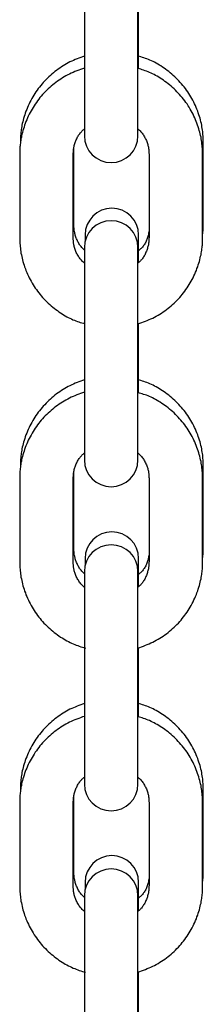
# Model space of a CAD drawing. Extents: x -7512 to 6172, y -1197 to 2325.
# Drawn here: x -3024 to -3004, y 526 to 637 of the extents above; entities that cross this region are included whole.
import ezdxf

# ---------------------------------------------------------------- set-up
doc = ezdxf.new("R2010")
doc.units = 0

msp = doc.modelspace()

# ---------------------------------------------------------------- linework, layer by layer
at = {"color": 7, "linetype": 'Continuous'}
for p, q in [((-3016.91, 641.7), (-3016.91, 632.37)), ((-3010.91, 632.37), (-3010.91, 641.7)), ((-3010.83, 631.29), (-3010.83, 639.04)), ((-3016.91, 632.37), (-3016.91, 623.76)), ((-3010.91, 623.76), (-3010.91, 632.37)), ((-3010.91, 624.43), (-3010.89, 624.56)), ((-3003.58, 613.73), (-3003.58, 623.05)), ((-3024.16, 621.68), (-3024.16, 612.34)), ((-3018.16, 612.34), (-3018.16, 621.68)), ((-3018.08, 613.73), (-3018.08, 622.33)), ((-3009.66, 621.68), (-3009.66, 612.34)), ((-3003.66, 612.34), (-3003.66, 621.68)), ((-3016.83, 612.64), (-3016.83, 611.93)), ((-3010.83, 609.64), (-3010.83, 612.64)), ((-3016.91, 611.24), (-3016.91, 605.35)), ((-3010.91, 605.35), (-3010.91, 611.24)), ((-3016.91, 605.35), (-3016.91, 596.02)), ((-3010.91, 596.02), (-3010.91, 605.35)), ((-3010.83, 594.94), (-3010.83, 602.7)), ((-3016.91, 596.02), (-3016.91, 587.41)), ((-3010.91, 587.41), (-3010.91, 596.02)), ((-3010.91, 588.14), (-3010.89, 588.22)), ((-3003.58, 577.43), (-3003.58, 586.75)), ((-3024.16, 585.33), (-3024.16, 576)), ((-3018.16, 576), (-3018.16, 585.33)), ((-3018.08, 577.43), (-3018.08, 585.99)), ((-3009.66, 585.33), (-3009.66, 576)), ((-3003.66, 576), (-3003.66, 585.33)), ((-3016.83, 576.35), (-3016.83, 575.59)), ((-3010.83, 573.29), (-3010.83, 576.35)), ((-3016.91, 574.9), (-3016.91, 569.01)), ((-3010.91, 569.01), (-3010.91, 574.9)), ((-3016.91, 569.01), (-3016.91, 559.67)), ((-3010.91, 559.67), (-3010.91, 569.01)), ((-3010.83, 558.6), (-3010.83, 566.35)), ((-3016.91, 559.67), (-3016.91, 551.07)), ((-3010.91, 551.07), (-3010.91, 559.67)), ((-3003.58, 541.14), (-3003.58, 550.46)), ((-3024.16, 548.98), (-3024.16, 539.65)), ((-3018.16, 539.65), (-3018.16, 548.98)), ((-3018.08, 541.14), (-3018.08, 549.64)), ((-3009.66, 548.98), (-3009.66, 539.65)), ((-3003.66, 539.65), (-3003.66, 548.98)), ((-3016.83, 540.05), (-3016.83, 539.24)), ((-3010.83, 536.95), (-3010.83, 540.05)), ((-3016.91, 538.55), (-3016.91, 532.66)), ((-3010.91, 532.66), (-3010.91, 538.55)), ((-3016.91, 532.66), (-3016.91, 523.33)), ((-3010.91, 523.33), (-3010.91, 532.66)), ((-3010.83, 522.25), (-3010.83, 530.01))]:
    msp.add_line(p, q, dxfattribs=at)
for points in [[(-3016.91, 632.68), (-3017.12, 632.61), (-3017.32, 632.54), (-3017.53, 632.46), (-3017.73, 632.38), (-3017.93, 632.3), (-3018.13, 632.22), (-3018.33, 632.13), (-3018.53, 632.04), (-3018.73, 631.94), (-3018.92, 631.83), (-3019.11, 631.72), (-3019.3, 631.61), (-3019.49, 631.49), (-3019.67, 631.36), (-3019.85, 631.23), (-3020.03, 631.1), (-3020.21, 630.97), (-3020.38, 630.83), (-3020.55, 630.68), (-3020.72, 630.53), (-3020.89, 630.38), (-3021.05, 630.23), (-3021.21, 630.07), (-3021.36, 629.91), (-3021.52, 629.74), (-3021.66, 629.57), (-3021.81, 629.4), (-3021.95, 629.23), (-3022.08, 629.05), (-3022.21, 628.87), (-3022.34, 628.69), (-3022.47, 628.5), (-3022.59, 628.31), (-3022.7, 628.12), (-3022.81, 627.93), (-3022.92, 627.73), (-3023.02, 627.53), (-3023.12, 627.33), (-3023.21, 627.13), (-3023.3, 626.93), (-3023.38, 626.72), (-3023.46, 626.52), (-3023.54, 626.31), (-3023.6, 626.11), (-3023.67, 625.91), (-3023.73, 625.71), (-3023.78, 625.52), (-3023.83, 625.33), (-3023.87, 625.14), (-3023.91, 624.96), (-3023.94, 624.79), (-3023.97, 624.62), (-3023.99, 624.46), (-3024.01, 624.31), (-3024.03, 624.16), (-3024.04, 624.02), (-3024.05, 623.88), (-3024.06, 623.75), (-3024.07, 623.63), (-3024.07, 623.51), (-3024.08, 623.39), (-3024.08, 623.27), (-3024.08, 623.16), (-3024.08, 623.05)], [(-3003.58, 623.05), (-3003.59, 623.21), (-3003.6, 623.38), (-3003.6, 623.55), (-3003.61, 623.72), (-3003.62, 623.89), (-3003.64, 624.06), (-3003.65, 624.24), (-3003.67, 624.41), (-3003.7, 624.59), (-3003.73, 624.78), (-3003.76, 624.96), (-3003.8, 625.15), (-3003.85, 625.34), (-3003.89, 625.54), (-3003.95, 625.73), (-3004.01, 625.93), (-3004.07, 626.13), (-3004.14, 626.33), (-3004.21, 626.54), (-3004.29, 626.74), (-3004.37, 626.94), (-3004.46, 627.15), (-3004.56, 627.35), (-3004.65, 627.55), (-3004.76, 627.74), (-3004.86, 627.94), (-3004.97, 628.13), (-3005.09, 628.32), (-3005.21, 628.51), (-3005.33, 628.7), (-3005.46, 628.88), (-3005.59, 629.06), (-3005.73, 629.24), (-3005.87, 629.41), (-3006.01, 629.58), (-3006.16, 629.75), (-3006.31, 629.91), (-3006.46, 630.07), (-3006.62, 630.23), (-3006.78, 630.39), (-3006.95, 630.54), (-3007.11, 630.68), (-3007.29, 630.83), (-3007.46, 630.96), (-3007.63, 631.1), (-3007.81, 631.23), (-3007.98, 631.35), (-3008.16, 631.47), (-3008.34, 631.59), (-3008.51, 631.7), (-3008.69, 631.8), (-3008.86, 631.9), (-3009.04, 632), (-3009.21, 632.09), (-3009.39, 632.17), (-3009.56, 632.24), (-3009.73, 632.32), (-3009.9, 632.38), (-3010.07, 632.44), (-3010.24, 632.5), (-3010.41, 632.55), (-3010.58, 632.61), (-3010.74, 632.66), (-3010.91, 632.7)], [(-3016.91, 631.35), (-3017.13, 631.28), (-3017.34, 631.2), (-3017.55, 631.12), (-3017.76, 631.04), (-3017.97, 630.96), (-3018.17, 630.87), (-3018.38, 630.78), (-3018.58, 630.69), (-3018.78, 630.59), (-3018.98, 630.48), (-3019.17, 630.37), (-3019.37, 630.25), (-3019.56, 630.13), (-3019.74, 630), (-3019.93, 629.87), (-3020.11, 629.74), (-3020.29, 629.6), (-3020.46, 629.46), (-3020.63, 629.32), (-3020.8, 629.17), (-3020.97, 629.02), (-3021.13, 628.86), (-3021.29, 628.71), (-3021.44, 628.54), (-3021.59, 628.38), (-3021.74, 628.21), (-3021.89, 628.04), (-3022.03, 627.86), (-3022.16, 627.69), (-3022.29, 627.5), (-3022.42, 627.32), (-3022.55, 627.13), (-3022.67, 626.94), (-3022.78, 626.75), (-3022.89, 626.56), (-3023, 626.36), (-3023.1, 626.17), (-3023.2, 625.97), (-3023.29, 625.76), (-3023.38, 625.56), (-3023.46, 625.36), (-3023.54, 625.15), (-3023.61, 624.95), (-3023.68, 624.74), (-3023.75, 624.54), (-3023.8, 624.34), (-3023.86, 624.15), (-3023.91, 623.96), (-3023.95, 623.77), (-3023.98, 623.6), (-3024.02, 623.42), (-3024.05, 623.25), (-3024.07, 623.09), (-3024.09, 622.94), (-3024.11, 622.79), (-3024.12, 622.65), (-3024.13, 622.51), (-3024.14, 622.38), (-3024.15, 622.26), (-3024.15, 622.14), (-3024.16, 622.02), (-3024.16, 621.9), (-3024.16, 621.79), (-3024.16, 621.68)], [(-3003.66, 621.68), (-3003.67, 621.84), (-3003.67, 622.01), (-3003.68, 622.18), (-3003.69, 622.35), (-3003.7, 622.52), (-3003.72, 622.69), (-3003.73, 622.86), (-3003.75, 623.04), (-3003.78, 623.22), (-3003.81, 623.41), (-3003.84, 623.59), (-3003.88, 623.78), (-3003.92, 623.97), (-3003.97, 624.17), (-3004.03, 624.36), (-3004.09, 624.56), (-3004.15, 624.76), (-3004.22, 624.96), (-3004.29, 625.17), (-3004.37, 625.37), (-3004.45, 625.57), (-3004.54, 625.78), (-3004.64, 625.98), (-3004.73, 626.18), (-3004.84, 626.38), (-3004.94, 626.57), (-3005.05, 626.76), (-3005.17, 626.96), (-3005.29, 627.14), (-3005.41, 627.33), (-3005.54, 627.51), (-3005.67, 627.69), (-3005.81, 627.87), (-3005.95, 628.04), (-3006.09, 628.22), (-3006.24, 628.38), (-3006.39, 628.55), (-3006.54, 628.71), (-3006.7, 628.87), (-3006.86, 629.02), (-3007.03, 629.17), (-3007.19, 629.32), (-3007.36, 629.46), (-3007.54, 629.6), (-3007.71, 629.73), (-3007.89, 629.86), (-3008.06, 629.99), (-3008.24, 630.11), (-3008.41, 630.22), (-3008.58, 630.33), (-3008.76, 630.43), (-3008.93, 630.53), (-3009.1, 630.63), (-3009.27, 630.71), (-3009.44, 630.79), (-3009.61, 630.87), (-3009.77, 630.94), (-3009.94, 631), (-3010.1, 631.06), (-3010.27, 631.12), (-3010.43, 631.17), (-3010.59, 631.22), (-3010.75, 631.27), (-3010.91, 631.32)], [(-3018.16, 621.68), (-3018.16, 621.76), (-3018.16, 621.84), (-3018.15, 621.93), (-3018.15, 622.02), (-3018.14, 622.1), (-3018.13, 622.19), (-3018.12, 622.28), (-3018.1, 622.38), (-3018.09, 622.48), (-3018.06, 622.58), (-3018.04, 622.68), (-3018.01, 622.79), (-3017.98, 622.89), (-3017.94, 623), (-3017.91, 623.11), (-3017.87, 623.21), (-3017.82, 623.32), (-3017.77, 623.42), (-3017.72, 623.53), (-3017.67, 623.63), (-3017.62, 623.73), (-3017.56, 623.82), (-3017.5, 623.91), (-3017.44, 624), (-3017.38, 624.08), (-3017.31, 624.15), (-3017.25, 624.22), (-3017.18, 624.29), (-3017.12, 624.36), (-3017.05, 624.42), (-3016.98, 624.48), (-3016.91, 624.54)], [(-3010.91, 624.55), (-3010.83, 624.47), (-3010.75, 624.39), (-3010.67, 624.31), (-3010.59, 624.22), (-3010.52, 624.13), (-3010.44, 624.04), (-3010.37, 623.95), (-3010.3, 623.86), (-3010.24, 623.76), (-3010.17, 623.65), (-3010.12, 623.55), (-3010.06, 623.44), (-3010.01, 623.33), (-3009.96, 623.22), (-3009.92, 623.11), (-3009.88, 623), (-3009.85, 622.9), (-3009.81, 622.79), (-3009.79, 622.69), (-3009.76, 622.59), (-3009.74, 622.5), (-3009.73, 622.41), (-3009.71, 622.32), (-3009.7, 622.23), (-3009.69, 622.16), (-3009.68, 622.08), (-3009.68, 622.01), (-3009.67, 621.94), (-3009.67, 621.87), (-3009.67, 621.8), (-3009.66, 621.74), (-3009.66, 621.68)], [(-3016.91, 610.95), (-3016.99, 611.02), (-3017.06, 611.1), (-3017.13, 611.17), (-3017.2, 611.25), (-3017.27, 611.33), (-3017.34, 611.41), (-3017.41, 611.5), (-3017.47, 611.59), (-3017.53, 611.68), (-3017.59, 611.78), (-3017.64, 611.88), (-3017.7, 611.99), (-3017.74, 612.09), (-3017.79, 612.2), (-3017.83, 612.3), (-3017.87, 612.41), (-3017.9, 612.51), (-3017.93, 612.61), (-3017.96, 612.71), (-3017.98, 612.81), (-3018, 612.91), (-3018.02, 613), (-3018.04, 613.09), (-3018.05, 613.17), (-3018.06, 613.25), (-3018.07, 613.32), (-3018.07, 613.4), (-3018.08, 613.47), (-3018.08, 613.53), (-3018.08, 613.6), (-3018.08, 613.66), (-3018.08, 613.73)], [(-3009.66, 613.07), (-3009.69, 612.95), (-3009.71, 612.84), (-3009.74, 612.72), (-3009.77, 612.6), (-3009.8, 612.48), (-3009.83, 612.37), (-3009.86, 612.26), (-3009.9, 612.15), (-3009.95, 612.04), (-3009.99, 611.93), (-3010.04, 611.83), (-3010.1, 611.73), (-3010.15, 611.64), (-3010.21, 611.54), (-3010.27, 611.45), (-3010.34, 611.37), (-3010.4, 611.29), (-3010.47, 611.21), (-3010.54, 611.14), (-3010.62, 611.07), (-3010.69, 611), (-3010.76, 610.93), (-3010.84, 610.86), (-3010.91, 610.8)], [(-3003.66, 612.73), (-3003.65, 612.79), (-3003.64, 612.85), (-3003.63, 612.92), (-3003.62, 612.98), (-3003.62, 613.04), (-3003.61, 613.1), (-3003.6, 613.16), (-3003.6, 613.23), (-3003.59, 613.29), (-3003.59, 613.35), (-3003.59, 613.41), (-3003.58, 613.48), (-3003.58, 613.54), (-3003.58, 613.6), (-3003.58, 613.67), (-3003.58, 613.73)], [(-3024.16, 612.34), (-3024.16, 612.18), (-3024.15, 612.01), (-3024.14, 611.84), (-3024.14, 611.67), (-3024.12, 611.5), (-3024.11, 611.33), (-3024.09, 611.16), (-3024.07, 610.98), (-3024.05, 610.8), (-3024.02, 610.61), (-3023.98, 610.43), (-3023.94, 610.24), (-3023.9, 610.05), (-3023.85, 609.85), (-3023.8, 609.66), (-3023.74, 609.46), (-3023.68, 609.26), (-3023.61, 609.06), (-3023.53, 608.85), (-3023.46, 608.65), (-3023.37, 608.45), (-3023.28, 608.24), (-3023.19, 608.04), (-3023.09, 607.84), (-3022.99, 607.64), (-3022.88, 607.45), (-3022.77, 607.25), (-3022.66, 607.06), (-3022.54, 606.88), (-3022.42, 606.69), (-3022.29, 606.51), (-3022.16, 606.33), (-3022.02, 606.15), (-3021.88, 605.98), (-3021.74, 605.8), (-3021.59, 605.64), (-3021.44, 605.47), (-3021.28, 605.31), (-3021.13, 605.15), (-3020.97, 605), (-3020.8, 604.85), (-3020.63, 604.7), (-3020.46, 604.56), (-3020.29, 604.42), (-3020.11, 604.29), (-3019.94, 604.16), (-3019.76, 604.03), (-3019.59, 603.91), (-3019.41, 603.8), (-3019.24, 603.69), (-3019.06, 603.58), (-3018.89, 603.48), (-3018.72, 603.39), (-3018.54, 603.3), (-3018.37, 603.22), (-3018.2, 603.14), (-3018.03, 603.07), (-3017.87, 603.01), (-3017.7, 602.95), (-3017.53, 602.89), (-3017.37, 602.84), (-3017.2, 602.79), (-3017.03, 602.74), (-3016.87, 602.69)], [(-3016.91, 609.47), (-3016.99, 609.55), (-3017.08, 609.63), (-3017.15, 609.71), (-3017.23, 609.8), (-3017.31, 609.89), (-3017.38, 609.97), (-3017.46, 610.07), (-3017.53, 610.16), (-3017.59, 610.26), (-3017.65, 610.37), (-3017.71, 610.47), (-3017.77, 610.58), (-3017.82, 610.69), (-3017.86, 610.8), (-3017.91, 610.91), (-3017.95, 611.02), (-3017.98, 611.12), (-3018.01, 611.23), (-3018.04, 611.33), (-3018.06, 611.43), (-3018.08, 611.52), (-3018.1, 611.61), (-3018.12, 611.7), (-3018.13, 611.78), (-3018.14, 611.86), (-3018.15, 611.94), (-3018.15, 612.01), (-3018.16, 612.08), (-3018.16, 612.15), (-3018.16, 612.22), (-3018.16, 612.28), (-3018.16, 612.34)], [(-3010.91, 602.67), (-3010.7, 602.74), (-3010.49, 602.82), (-3010.28, 602.9), (-3010.07, 602.98), (-3009.86, 603.06), (-3009.65, 603.15), (-3009.45, 603.24), (-3009.24, 603.33), (-3009.04, 603.43), (-3008.85, 603.54), (-3008.65, 603.65), (-3008.46, 603.77), (-3008.27, 603.89), (-3008.08, 604.02), (-3007.9, 604.15), (-3007.72, 604.28), (-3007.54, 604.42), (-3007.37, 604.56), (-3007.19, 604.7), (-3007.03, 604.85), (-3006.86, 605), (-3006.7, 605.16), (-3006.54, 605.31), (-3006.38, 605.48), (-3006.23, 605.64), (-3006.08, 605.81), (-3005.94, 605.98), (-3005.8, 606.16), (-3005.66, 606.33), (-3005.53, 606.52), (-3005.4, 606.7), (-3005.28, 606.89), (-3005.16, 607.07), (-3005.05, 607.27), (-3004.93, 607.46), (-3004.83, 607.66), (-3004.73, 607.85), (-3004.63, 608.05), (-3004.54, 608.26), (-3004.45, 608.46), (-3004.36, 608.66), (-3004.29, 608.87), (-3004.21, 609.07), (-3004.14, 609.28), (-3004.08, 609.48), (-3004.02, 609.68), (-3003.97, 609.87), (-3003.92, 610.06), (-3003.88, 610.25), (-3003.84, 610.42), (-3003.81, 610.6), (-3003.78, 610.76), (-3003.76, 610.93), (-3003.74, 611.08), (-3003.72, 611.23), (-3003.71, 611.37), (-3003.69, 611.51), (-3003.69, 611.64), (-3003.68, 611.76), (-3003.67, 611.88), (-3003.67, 612), (-3003.67, 612.12), (-3003.67, 612.23), (-3003.66, 612.34)], [(-3009.66, 612.34), (-3009.67, 612.26), (-3009.67, 612.18), (-3009.67, 612.09), (-3009.68, 612), (-3009.69, 611.92), (-3009.7, 611.83), (-3009.71, 611.73), (-3009.72, 611.64), (-3009.74, 611.54), (-3009.76, 611.44), (-3009.79, 611.34), (-3009.82, 611.23), (-3009.85, 611.13), (-3009.88, 611.02), (-3009.92, 610.91), (-3009.96, 610.81), (-3010.01, 610.7), (-3010.05, 610.59), (-3010.1, 610.49), (-3010.15, 610.39), (-3010.21, 610.29), (-3010.27, 610.2), (-3010.33, 610.11), (-3010.39, 610.02), (-3010.45, 609.94), (-3010.51, 609.87), (-3010.58, 609.8), (-3010.64, 609.73), (-3010.71, 609.66), (-3010.78, 609.6), (-3010.85, 609.54), (-3010.91, 609.48)], [(-3016.91, 596.39), (-3017.12, 596.32), (-3017.32, 596.24), (-3017.53, 596.17), (-3017.73, 596.09), (-3017.93, 596.01), (-3018.13, 595.92), (-3018.33, 595.83), (-3018.53, 595.74), (-3018.73, 595.64), (-3018.92, 595.54), (-3019.11, 595.43), (-3019.3, 595.31), (-3019.49, 595.19), (-3019.67, 595.07), (-3019.85, 594.94), (-3020.03, 594.81), (-3020.21, 594.67), (-3020.38, 594.53), (-3020.55, 594.39), (-3020.72, 594.24), (-3020.89, 594.09), (-3021.05, 593.93), (-3021.21, 593.78), (-3021.36, 593.61), (-3021.52, 593.45), (-3021.66, 593.28), (-3021.81, 593.11), (-3021.95, 592.93), (-3022.08, 592.76), (-3022.21, 592.57), (-3022.34, 592.39), (-3022.47, 592.2), (-3022.59, 592.02), (-3022.7, 591.82), (-3022.81, 591.63), (-3022.92, 591.43), (-3023.02, 591.24), (-3023.12, 591.04), (-3023.21, 590.84), (-3023.3, 590.63), (-3023.38, 590.43), (-3023.46, 590.22), (-3023.54, 590.02), (-3023.6, 589.82), (-3023.67, 589.61), (-3023.73, 589.42), (-3023.78, 589.22), (-3023.83, 589.03), (-3023.87, 588.85), (-3023.91, 588.67), (-3023.94, 588.5), (-3023.97, 588.33), (-3023.99, 588.17), (-3024.01, 588.01), (-3024.03, 587.87), (-3024.04, 587.72), (-3024.05, 587.59), (-3024.06, 587.46), (-3024.07, 587.33), (-3024.07, 587.21), (-3024.08, 587.09), (-3024.08, 586.98), (-3024.08, 586.87), (-3024.08, 586.75)], [(-3003.58, 586.75), (-3003.59, 586.92), (-3003.6, 587.09), (-3003.6, 587.25), (-3003.61, 587.42), (-3003.62, 587.59), (-3003.64, 587.77), (-3003.65, 587.94), (-3003.67, 588.12), (-3003.7, 588.3), (-3003.73, 588.48), (-3003.76, 588.67), (-3003.8, 588.86), (-3003.85, 589.05), (-3003.89, 589.24), (-3003.95, 589.44), (-3004.01, 589.64), (-3004.07, 589.84), (-3004.14, 590.04), (-3004.21, 590.24), (-3004.29, 590.45), (-3004.37, 590.65), (-3004.46, 590.85), (-3004.56, 591.05), (-3004.65, 591.25), (-3004.76, 591.45), (-3004.86, 591.64), (-3004.97, 591.84), (-3005.09, 592.03), (-3005.21, 592.22), (-3005.33, 592.4), (-3005.46, 592.58), (-3005.59, 592.76), (-3005.73, 592.94), (-3005.87, 593.12), (-3006.01, 593.29), (-3006.16, 593.45), (-3006.31, 593.62), (-3006.46, 593.78), (-3006.62, 593.94), (-3006.78, 594.09), (-3006.95, 594.24), (-3007.11, 594.39), (-3007.29, 594.53), (-3007.46, 594.67), (-3007.63, 594.8), (-3007.81, 594.93), (-3007.98, 595.06), (-3008.16, 595.18), (-3008.34, 595.29), (-3008.51, 595.4), (-3008.69, 595.51), (-3008.86, 595.61), (-3009.04, 595.7), (-3009.21, 595.79), (-3009.39, 595.87), (-3009.56, 595.95), (-3009.73, 596.02), (-3009.9, 596.09), (-3010.07, 596.15), (-3010.24, 596.2), (-3010.41, 596.26), (-3010.58, 596.31), (-3010.74, 596.36), (-3010.91, 596.41)], [(-3016.91, 595.01), (-3017.13, 594.93), (-3017.34, 594.86), (-3017.55, 594.78), (-3017.76, 594.7), (-3017.97, 594.61), (-3018.17, 594.53), (-3018.38, 594.44), (-3018.58, 594.34), (-3018.78, 594.24), (-3018.98, 594.13), (-3019.17, 594.02), (-3019.37, 593.91), (-3019.56, 593.78), (-3019.74, 593.66), (-3019.93, 593.53), (-3020.11, 593.4), (-3020.29, 593.26), (-3020.46, 593.12), (-3020.63, 592.97), (-3020.8, 592.82), (-3020.97, 592.67), (-3021.13, 592.52), (-3021.29, 592.36), (-3021.44, 592.2), (-3021.59, 592.03), (-3021.74, 591.86), (-3021.89, 591.69), (-3022.03, 591.52), (-3022.16, 591.34), (-3022.29, 591.16), (-3022.42, 590.97), (-3022.55, 590.79), (-3022.67, 590.6), (-3022.78, 590.41), (-3022.89, 590.21), (-3023, 590.02), (-3023.1, 589.82), (-3023.2, 589.62), (-3023.29, 589.42), (-3023.38, 589.21), (-3023.46, 589.01), (-3023.54, 588.8), (-3023.61, 588.6), (-3023.68, 588.4), (-3023.75, 588.2), (-3023.8, 588), (-3023.86, 587.8), (-3023.91, 587.61), (-3023.95, 587.43), (-3023.98, 587.25), (-3024.02, 587.08), (-3024.05, 586.91), (-3024.07, 586.75), (-3024.09, 586.59), (-3024.11, 586.44), (-3024.12, 586.3), (-3024.13, 586.17), (-3024.14, 586.04), (-3024.15, 585.91), (-3024.15, 585.79), (-3024.16, 585.67), (-3024.16, 585.56), (-3024.16, 585.44), (-3024.16, 585.33)], [(-3003.66, 585.33), (-3003.67, 585.5), (-3003.67, 585.66), (-3003.68, 585.83), (-3003.69, 586), (-3003.7, 586.17), (-3003.72, 586.34), (-3003.73, 586.52), (-3003.75, 586.7), (-3003.78, 586.88), (-3003.81, 587.06), (-3003.84, 587.25), (-3003.88, 587.44), (-3003.92, 587.63), (-3003.97, 587.82), (-3004.03, 588.02), (-3004.09, 588.22), (-3004.15, 588.42), (-3004.22, 588.62), (-3004.29, 588.82), (-3004.37, 589.02), (-3004.45, 589.23), (-3004.54, 589.43), (-3004.64, 589.63), (-3004.73, 589.83), (-3004.84, 590.03), (-3004.94, 590.23), (-3005.05, 590.42), (-3005.17, 590.61), (-3005.29, 590.8), (-3005.41, 590.98), (-3005.54, 591.17), (-3005.67, 591.35), (-3005.81, 591.52), (-3005.95, 591.7), (-3006.09, 591.87), (-3006.24, 592.04), (-3006.39, 592.2), (-3006.54, 592.36), (-3006.7, 592.52), (-3006.86, 592.68), (-3007.03, 592.83), (-3007.19, 592.97), (-3007.36, 593.12), (-3007.54, 593.25), (-3007.71, 593.39), (-3007.89, 593.52), (-3008.06, 593.64), (-3008.24, 593.76), (-3008.41, 593.88), (-3008.58, 593.98), (-3008.76, 594.09), (-3008.93, 594.19), (-3009.1, 594.28), (-3009.27, 594.37), (-3009.44, 594.45), (-3009.61, 594.52), (-3009.77, 594.59), (-3009.94, 594.66), (-3010.1, 594.72), (-3010.27, 594.77), (-3010.43, 594.82), (-3010.59, 594.87), (-3010.75, 594.92), (-3010.91, 594.97)], [(-3018.16, 585.33), (-3018.16, 585.41), (-3018.16, 585.5), (-3018.15, 585.58), (-3018.15, 585.67), (-3018.14, 585.76), (-3018.13, 585.85), (-3018.12, 585.94), (-3018.1, 586.03), (-3018.09, 586.13), (-3018.06, 586.23), (-3018.04, 586.34), (-3018.01, 586.44), (-3017.98, 586.55), (-3017.94, 586.65), (-3017.91, 586.76), (-3017.87, 586.87), (-3017.82, 586.97), (-3017.77, 587.08), (-3017.72, 587.18), (-3017.67, 587.28), (-3017.62, 587.38), (-3017.56, 587.48), (-3017.5, 587.57), (-3017.44, 587.65), (-3017.38, 587.73), (-3017.31, 587.81), (-3017.25, 587.88), (-3017.18, 587.95), (-3017.12, 588.01), (-3017.05, 588.07), (-3016.98, 588.13), (-3016.91, 588.2)], [(-3010.91, 588.21), (-3010.83, 588.12), (-3010.75, 588.04), (-3010.67, 587.96), (-3010.59, 587.87), (-3010.52, 587.79), (-3010.44, 587.7), (-3010.37, 587.61), (-3010.3, 587.51), (-3010.24, 587.41), (-3010.17, 587.31), (-3010.12, 587.2), (-3010.06, 587.09), (-3010.01, 586.98), (-3009.96, 586.87), (-3009.92, 586.76), (-3009.88, 586.66), (-3009.85, 586.55), (-3009.81, 586.45), (-3009.79, 586.35), (-3009.76, 586.25), (-3009.74, 586.15), (-3009.73, 586.06), (-3009.71, 585.97), (-3009.7, 585.89), (-3009.69, 585.81), (-3009.68, 585.73), (-3009.68, 585.66), (-3009.67, 585.59), (-3009.67, 585.52), (-3009.67, 585.46), (-3009.66, 585.39), (-3009.66, 585.33)], [(-3016.91, 574.65), (-3016.99, 574.73), (-3017.06, 574.8), (-3017.13, 574.88), (-3017.2, 574.96), (-3017.27, 575.04), (-3017.34, 575.12), (-3017.41, 575.2), (-3017.47, 575.29), (-3017.53, 575.39), (-3017.59, 575.49), (-3017.64, 575.59), (-3017.7, 575.69), (-3017.74, 575.8), (-3017.79, 575.9), (-3017.83, 576.01), (-3017.87, 576.11), (-3017.9, 576.22), (-3017.93, 576.32), (-3017.96, 576.42), (-3017.98, 576.52), (-3018, 576.61), (-3018.02, 576.7), (-3018.04, 576.79), (-3018.05, 576.87), (-3018.06, 576.95), (-3018.07, 577.03), (-3018.07, 577.1), (-3018.08, 577.17), (-3018.08, 577.24), (-3018.08, 577.31), (-3018.08, 577.37), (-3018.08, 577.43)], [(-3003.66, 576.44), (-3003.65, 576.5), (-3003.64, 576.56), (-3003.63, 576.62), (-3003.62, 576.68), (-3003.62, 576.74), (-3003.61, 576.81), (-3003.6, 576.87), (-3003.6, 576.93), (-3003.59, 576.99), (-3003.59, 577.06), (-3003.59, 577.12), (-3003.58, 577.18), (-3003.58, 577.25), (-3003.58, 577.31), (-3003.58, 577.37), (-3003.58, 577.43)], [(-3009.66, 576.78), (-3009.69, 576.66), (-3009.71, 576.54), (-3009.74, 576.42), (-3009.77, 576.31), (-3009.8, 576.19), (-3009.83, 576.07), (-3009.86, 575.96), (-3009.9, 575.85), (-3009.95, 575.74), (-3009.99, 575.64), (-3010.04, 575.54), (-3010.1, 575.44), (-3010.15, 575.34), (-3010.21, 575.25), (-3010.27, 575.16), (-3010.34, 575.08), (-3010.4, 574.99), (-3010.47, 574.92), (-3010.54, 574.84), (-3010.62, 574.77), (-3010.69, 574.7), (-3010.76, 574.63), (-3010.84, 574.57), (-3010.91, 574.5)], [(-3024.16, 576), (-3024.16, 575.83), (-3024.15, 575.66), (-3024.14, 575.5), (-3024.14, 575.33), (-3024.12, 575.16), (-3024.11, 574.98), (-3024.09, 574.81), (-3024.07, 574.63), (-3024.05, 574.45), (-3024.02, 574.27), (-3023.98, 574.08), (-3023.94, 573.89), (-3023.9, 573.7), (-3023.85, 573.51), (-3023.8, 573.31), (-3023.74, 573.11), (-3023.68, 572.91), (-3023.61, 572.71), (-3023.53, 572.51), (-3023.46, 572.3), (-3023.37, 572.1), (-3023.28, 571.9), (-3023.19, 571.7), (-3023.09, 571.5), (-3022.99, 571.3), (-3022.88, 571.1), (-3022.77, 570.91), (-3022.66, 570.72), (-3022.54, 570.53), (-3022.42, 570.34), (-3022.29, 570.16), (-3022.16, 569.98), (-3022.02, 569.8), (-3021.88, 569.63), (-3021.74, 569.46), (-3021.59, 569.29), (-3021.44, 569.13), (-3021.28, 568.96), (-3021.13, 568.81), (-3020.97, 568.65), (-3020.8, 568.5), (-3020.63, 568.35), (-3020.46, 568.21), (-3020.29, 568.07), (-3020.11, 567.94), (-3019.94, 567.81), (-3019.76, 567.68), (-3019.58, 567.56), (-3019.41, 567.45), (-3019.23, 567.34), (-3019.05, 567.23), (-3018.88, 567.13), (-3018.7, 567.04), (-3018.52, 566.95), (-3018.35, 566.86), (-3018.17, 566.79), (-3018, 566.71), (-3017.83, 566.65), (-3017.65, 566.59), (-3017.48, 566.53), (-3017.31, 566.47), (-3017.14, 566.42), (-3016.97, 566.37), (-3016.79, 566.32)], [(-3016.91, 573.12), (-3016.99, 573.2), (-3017.08, 573.29), (-3017.15, 573.37), (-3017.23, 573.45), (-3017.31, 573.54), (-3017.38, 573.63), (-3017.46, 573.72), (-3017.53, 573.82), (-3017.59, 573.92), (-3017.65, 574.02), (-3017.71, 574.13), (-3017.77, 574.24), (-3017.82, 574.35), (-3017.86, 574.45), (-3017.91, 574.56), (-3017.95, 574.67), (-3017.98, 574.78), (-3018.01, 574.88), (-3018.04, 574.98), (-3018.06, 575.08), (-3018.08, 575.18), (-3018.1, 575.27), (-3018.12, 575.36), (-3018.13, 575.44), (-3018.14, 575.52), (-3018.15, 575.59), (-3018.15, 575.67), (-3018.16, 575.74), (-3018.16, 575.8), (-3018.16, 575.87), (-3018.16, 575.93), (-3018.16, 576)], [(-3010.92, 566.32), (-3010.71, 566.39), (-3010.5, 566.47), (-3010.28, 566.55), (-3010.07, 566.63), (-3009.86, 566.71), (-3009.66, 566.8), (-3009.45, 566.89), (-3009.25, 566.99), (-3009.05, 567.09), (-3008.85, 567.19), (-3008.65, 567.31), (-3008.46, 567.42), (-3008.27, 567.54), (-3008.09, 567.67), (-3007.9, 567.8), (-3007.72, 567.93), (-3007.54, 568.07), (-3007.37, 568.21), (-3007.19, 568.36), (-3007.03, 568.5), (-3006.86, 568.65), (-3006.7, 568.81), (-3006.54, 568.97), (-3006.38, 569.13), (-3006.23, 569.3), (-3006.08, 569.46), (-3005.94, 569.64), (-3005.8, 569.81), (-3005.66, 569.99), (-3005.53, 570.17), (-3005.4, 570.35), (-3005.28, 570.54), (-3005.16, 570.73), (-3005.05, 570.92), (-3004.93, 571.11), (-3004.83, 571.31), (-3004.73, 571.51), (-3004.63, 571.71), (-3004.54, 571.91), (-3004.45, 572.11), (-3004.36, 572.32), (-3004.29, 572.52), (-3004.21, 572.73), (-3004.14, 572.93), (-3004.08, 573.13), (-3004.02, 573.33), (-3003.97, 573.53), (-3003.92, 573.72), (-3003.88, 573.9), (-3003.84, 574.08), (-3003.81, 574.25), (-3003.78, 574.42), (-3003.76, 574.58), (-3003.74, 574.73), (-3003.72, 574.88), (-3003.71, 575.03), (-3003.69, 575.16), (-3003.69, 575.29), (-3003.68, 575.42), (-3003.67, 575.54), (-3003.67, 575.66), (-3003.67, 575.77), (-3003.67, 575.88), (-3003.66, 576)], [(-3009.66, 576), (-3009.67, 575.91), (-3009.67, 575.83), (-3009.67, 575.74), (-3009.68, 575.66), (-3009.69, 575.57), (-3009.7, 575.48), (-3009.71, 575.39), (-3009.72, 575.29), (-3009.74, 575.2), (-3009.76, 575.1), (-3009.79, 574.99), (-3009.82, 574.89), (-3009.85, 574.78), (-3009.88, 574.68), (-3009.92, 574.57), (-3009.96, 574.46), (-3010.01, 574.35), (-3010.05, 574.25), (-3010.1, 574.15), (-3010.15, 574.04), (-3010.21, 573.95), (-3010.27, 573.85), (-3010.33, 573.76), (-3010.39, 573.68), (-3010.45, 573.6), (-3010.51, 573.52), (-3010.58, 573.45), (-3010.64, 573.38), (-3010.71, 573.32), (-3010.78, 573.25), (-3010.85, 573.19), (-3010.91, 573.13)], [(-3016.91, 560.1), (-3017.12, 560.02), (-3017.32, 559.95), (-3017.53, 559.87), (-3017.73, 559.79), (-3017.93, 559.71), (-3018.13, 559.63), (-3018.33, 559.54), (-3018.53, 559.45), (-3018.73, 559.35), (-3018.92, 559.24), (-3019.11, 559.13), (-3019.3, 559.02), (-3019.49, 558.9), (-3019.67, 558.77), (-3019.85, 558.65), (-3020.03, 558.51), (-3020.21, 558.38), (-3020.38, 558.24), (-3020.55, 558.09), (-3020.72, 557.95), (-3020.89, 557.79), (-3021.05, 557.64), (-3021.21, 557.48), (-3021.36, 557.32), (-3021.52, 557.15), (-3021.66, 556.99), (-3021.81, 556.81), (-3021.95, 556.64), (-3022.08, 556.46), (-3022.21, 556.28), (-3022.34, 556.1), (-3022.47, 555.91), (-3022.59, 555.72), (-3022.7, 555.53), (-3022.81, 555.34), (-3022.92, 555.14), (-3023.02, 554.94), (-3023.12, 554.74), (-3023.21, 554.54), (-3023.3, 554.34), (-3023.38, 554.13), (-3023.46, 553.93), (-3023.54, 553.72), (-3023.6, 553.52), (-3023.67, 553.32), (-3023.73, 553.12), (-3023.78, 552.93), (-3023.83, 552.74), (-3023.87, 552.55), (-3023.91, 552.37), (-3023.94, 552.2), (-3023.97, 552.03), (-3023.99, 551.87), (-3024.01, 551.72), (-3024.03, 551.57), (-3024.04, 551.43), (-3024.05, 551.29), (-3024.06, 551.16), (-3024.07, 551.04), (-3024.07, 550.92), (-3024.08, 550.8), (-3024.08, 550.69), (-3024.08, 550.57), (-3024.08, 550.46)], [(-3003.58, 550.46), (-3003.59, 550.63), (-3003.6, 550.79), (-3003.6, 550.96), (-3003.61, 551.13), (-3003.62, 551.3), (-3003.64, 551.47), (-3003.65, 551.65), (-3003.67, 551.82), (-3003.7, 552), (-3003.73, 552.19), (-3003.76, 552.37), (-3003.8, 552.56), (-3003.85, 552.75), (-3003.89, 552.95), (-3003.95, 553.14), (-3004.01, 553.34), (-3004.07, 553.54), (-3004.14, 553.74), (-3004.21, 553.95), (-3004.29, 554.15), (-3004.37, 554.35), (-3004.46, 554.56), (-3004.56, 554.76), (-3004.65, 554.96), (-3004.76, 555.15), (-3004.86, 555.35), (-3004.97, 555.54), (-3005.09, 555.73), (-3005.21, 555.92), (-3005.33, 556.11), (-3005.46, 556.29), (-3005.59, 556.47), (-3005.73, 556.65), (-3005.87, 556.82), (-3006.01, 556.99), (-3006.16, 557.16), (-3006.31, 557.32), (-3006.46, 557.49), (-3006.62, 557.64), (-3006.78, 557.8), (-3006.95, 557.95), (-3007.11, 558.09), (-3007.29, 558.24), (-3007.46, 558.38), (-3007.63, 558.51), (-3007.81, 558.64), (-3007.98, 558.76), (-3008.16, 558.88), (-3008.34, 559), (-3008.51, 559.11), (-3008.69, 559.21), (-3008.86, 559.31), (-3009.04, 559.41), (-3009.21, 559.5), (-3009.39, 559.58), (-3009.56, 559.66), (-3009.73, 559.73), (-3009.9, 559.79), (-3010.07, 559.85), (-3010.24, 559.91), (-3010.41, 559.96), (-3010.58, 560.02), (-3010.74, 560.07), (-3010.91, 560.12)], [(-3016.91, 558.66), (-3017.13, 558.59), (-3017.34, 558.51), (-3017.55, 558.43), (-3017.76, 558.35), (-3017.97, 558.27), (-3018.17, 558.18), (-3018.38, 558.09), (-3018.58, 558), (-3018.78, 557.89), (-3018.98, 557.79), (-3019.17, 557.68), (-3019.37, 557.56), (-3019.56, 557.44), (-3019.74, 557.31), (-3019.93, 557.18), (-3020.11, 557.05), (-3020.29, 556.91), (-3020.46, 556.77), (-3020.63, 556.63), (-3020.8, 556.48), (-3020.97, 556.33), (-3021.13, 556.17), (-3021.29, 556.01), (-3021.44, 555.85), (-3021.59, 555.69), (-3021.74, 555.52), (-3021.89, 555.35), (-3022.03, 555.17), (-3022.16, 554.99), (-3022.29, 554.81), (-3022.42, 554.63), (-3022.55, 554.44), (-3022.67, 554.25), (-3022.78, 554.06), (-3022.89, 553.87), (-3023, 553.67), (-3023.1, 553.47), (-3023.2, 553.27), (-3023.29, 553.07), (-3023.38, 552.87), (-3023.46, 552.66), (-3023.54, 552.46), (-3023.61, 552.25), (-3023.68, 552.05), (-3023.75, 551.85), (-3023.8, 551.65), (-3023.86, 551.46), (-3023.91, 551.27), (-3023.95, 551.08), (-3023.98, 550.9), (-3024.02, 550.73), (-3024.05, 550.56), (-3024.07, 550.4), (-3024.09, 550.25), (-3024.11, 550.1), (-3024.12, 549.96), (-3024.13, 549.82), (-3024.14, 549.69), (-3024.15, 549.57), (-3024.15, 549.44), (-3024.16, 549.33), (-3024.16, 549.21), (-3024.16, 549.1), (-3024.16, 548.98)], [(-3003.66, 548.98), (-3003.67, 549.15), (-3003.67, 549.32), (-3003.68, 549.49), (-3003.69, 549.65), (-3003.7, 549.82), (-3003.72, 550), (-3003.73, 550.17), (-3003.75, 550.35), (-3003.78, 550.53), (-3003.81, 550.71), (-3003.84, 550.9), (-3003.88, 551.09), (-3003.92, 551.28), (-3003.97, 551.47), (-3004.03, 551.67), (-3004.09, 551.87), (-3004.15, 552.07), (-3004.22, 552.27), (-3004.29, 552.48), (-3004.37, 552.68), (-3004.45, 552.88), (-3004.54, 553.08), (-3004.64, 553.29), (-3004.73, 553.49), (-3004.84, 553.68), (-3004.94, 553.88), (-3005.05, 554.07), (-3005.17, 554.26), (-3005.29, 554.45), (-3005.41, 554.64), (-3005.54, 554.82), (-3005.67, 555), (-3005.81, 555.18), (-3005.95, 555.35), (-3006.09, 555.52), (-3006.24, 555.69), (-3006.39, 555.86), (-3006.54, 556.02), (-3006.7, 556.18), (-3006.86, 556.33), (-3007.03, 556.48), (-3007.19, 556.63), (-3007.36, 556.77), (-3007.54, 556.91), (-3007.71, 557.04), (-3007.89, 557.17), (-3008.06, 557.3), (-3008.24, 557.41), (-3008.41, 557.53), (-3008.58, 557.64), (-3008.76, 557.74), (-3008.93, 557.84), (-3009.1, 557.93), (-3009.27, 558.02), (-3009.44, 558.1), (-3009.61, 558.18), (-3009.77, 558.25), (-3009.94, 558.31), (-3010.1, 558.37), (-3010.27, 558.43), (-3010.43, 558.48), (-3010.59, 558.53), (-3010.75, 558.58), (-3010.91, 558.62)], [(-3018.16, 548.98), (-3018.16, 549.07), (-3018.16, 549.15), (-3018.15, 549.24), (-3018.15, 549.32), (-3018.14, 549.41), (-3018.13, 549.5), (-3018.12, 549.59), (-3018.1, 549.69), (-3018.09, 549.79), (-3018.06, 549.89), (-3018.04, 549.99), (-3018.01, 550.09), (-3017.98, 550.2), (-3017.94, 550.31), (-3017.91, 550.41), (-3017.87, 550.52), (-3017.82, 550.63), (-3017.77, 550.73), (-3017.72, 550.84), (-3017.67, 550.94), (-3017.62, 551.04), (-3017.56, 551.13), (-3017.5, 551.22), (-3017.44, 551.31), (-3017.38, 551.39), (-3017.31, 551.46), (-3017.25, 551.53), (-3017.18, 551.6), (-3017.12, 551.66), (-3017.05, 551.73), (-3016.98, 551.79), (-3016.91, 551.85)], [(-3010.91, 551.86), (-3010.83, 551.78), (-3010.75, 551.7), (-3010.67, 551.61), (-3010.59, 551.53), (-3010.52, 551.44), (-3010.44, 551.35), (-3010.37, 551.26), (-3010.3, 551.16), (-3010.24, 551.06), (-3010.17, 550.96), (-3010.12, 550.85), (-3010.06, 550.75), (-3010.01, 550.64), (-3009.96, 550.53), (-3009.92, 550.42), (-3009.88, 550.31), (-3009.85, 550.2), (-3009.81, 550.1), (-3009.79, 550), (-3009.76, 549.9), (-3009.74, 549.81), (-3009.73, 549.71), (-3009.71, 549.63), (-3009.7, 549.54), (-3009.69, 549.46), (-3009.68, 549.39), (-3009.68, 549.32), (-3009.67, 549.25), (-3009.67, 549.18), (-3009.67, 549.11), (-3009.66, 549.05), (-3009.66, 548.98)], [(-3016.91, 538.36), (-3016.99, 538.43), (-3017.06, 538.51), (-3017.13, 538.58), (-3017.2, 538.66), (-3017.27, 538.74), (-3017.34, 538.82), (-3017.41, 538.91), (-3017.47, 539), (-3017.53, 539.09), (-3017.59, 539.19), (-3017.64, 539.29), (-3017.7, 539.4), (-3017.74, 539.5), (-3017.79, 539.61), (-3017.83, 539.71), (-3017.87, 539.82), (-3017.9, 539.92), (-3017.93, 540.03), (-3017.96, 540.13), (-3017.98, 540.22), (-3018, 540.32), (-3018.02, 540.41), (-3018.04, 540.5), (-3018.05, 540.58), (-3018.06, 540.66), (-3018.07, 540.73), (-3018.07, 540.81), (-3018.08, 540.88), (-3018.08, 540.94), (-3018.08, 541.01), (-3018.08, 541.08), (-3018.08, 541.14)], [(-3003.66, 540.14), (-3003.65, 540.2), (-3003.64, 540.26), (-3003.63, 540.33), (-3003.62, 540.39), (-3003.62, 540.45), (-3003.61, 540.51), (-3003.6, 540.57), (-3003.6, 540.64), (-3003.59, 540.7), (-3003.59, 540.76), (-3003.59, 540.83), (-3003.58, 540.89), (-3003.58, 540.95), (-3003.58, 541.01), (-3003.58, 541.08), (-3003.58, 541.14)], [(-3009.66, 540.48), (-3009.69, 540.37), (-3009.71, 540.25), (-3009.74, 540.13), (-3009.77, 540.01), (-3009.8, 539.89), (-3009.83, 539.78), (-3009.86, 539.67), (-3009.9, 539.56), (-3009.95, 539.45), (-3009.99, 539.34), (-3010.04, 539.24), (-3010.1, 539.14), (-3010.15, 539.05), (-3010.21, 538.95), (-3010.27, 538.87), (-3010.34, 538.78), (-3010.4, 538.7), (-3010.47, 538.62), (-3010.54, 538.55), (-3010.62, 538.48), (-3010.69, 538.41), (-3010.76, 538.34), (-3010.84, 538.27), (-3010.91, 538.21)], [(-3024.16, 539.65), (-3024.16, 539.49), (-3024.15, 539.32), (-3024.14, 539.15), (-3024.14, 538.98), (-3024.12, 538.81), (-3024.11, 538.64), (-3024.09, 538.46), (-3024.07, 538.29), (-3024.05, 538.11), (-3024.02, 537.92), (-3023.98, 537.74), (-3023.94, 537.55), (-3023.9, 537.35), (-3023.85, 537.16), (-3023.8, 536.96), (-3023.74, 536.77), (-3023.68, 536.57), (-3023.61, 536.36), (-3023.53, 536.16), (-3023.46, 535.96), (-3023.37, 535.75), (-3023.28, 535.55), (-3023.19, 535.35), (-3023.09, 535.15), (-3022.99, 534.95), (-3022.88, 534.76), (-3022.77, 534.56), (-3022.66, 534.37), (-3022.54, 534.18), (-3022.42, 534), (-3022.29, 533.82), (-3022.16, 533.64), (-3022.02, 533.46), (-3021.88, 533.28), (-3021.74, 533.11), (-3021.59, 532.94), (-3021.44, 532.78), (-3021.28, 532.62), (-3021.13, 532.46), (-3020.97, 532.31), (-3020.8, 532.16), (-3020.63, 532.01), (-3020.46, 531.87), (-3020.29, 531.73), (-3020.11, 531.59), (-3019.94, 531.46), (-3019.76, 531.34), (-3019.58, 531.22), (-3019.41, 531.1), (-3019.23, 530.99), (-3019.05, 530.89), (-3018.88, 530.79), (-3018.7, 530.69), (-3018.52, 530.6), (-3018.35, 530.52), (-3018.17, 530.44), (-3018, 530.37), (-3017.83, 530.3), (-3017.65, 530.24), (-3017.48, 530.18), (-3017.31, 530.13), (-3017.14, 530.07), (-3016.97, 530.02), (-3016.79, 529.97)], [(-3016.91, 536.78), (-3016.99, 536.86), (-3017.08, 536.94), (-3017.15, 537.02), (-3017.23, 537.11), (-3017.31, 537.19), (-3017.38, 537.28), (-3017.46, 537.38), (-3017.53, 537.47), (-3017.59, 537.57), (-3017.65, 537.68), (-3017.71, 537.78), (-3017.77, 537.89), (-3017.82, 538), (-3017.86, 538.11), (-3017.91, 538.22), (-3017.95, 538.33), (-3017.98, 538.43), (-3018.01, 538.54), (-3018.04, 538.64), (-3018.06, 538.73), (-3018.08, 538.83), (-3018.1, 538.92), (-3018.12, 539.01), (-3018.13, 539.09), (-3018.14, 539.17), (-3018.15, 539.25), (-3018.15, 539.32), (-3018.16, 539.39), (-3018.16, 539.46), (-3018.16, 539.52), (-3018.16, 539.59), (-3018.16, 539.65)], [(-3010.92, 529.97), (-3010.71, 530.05), (-3010.5, 530.12), (-3010.28, 530.2), (-3010.07, 530.28), (-3009.86, 530.37), (-3009.66, 530.45), (-3009.45, 530.54), (-3009.25, 530.64), (-3009.05, 530.74), (-3008.85, 530.85), (-3008.65, 530.96), (-3008.46, 531.08), (-3008.27, 531.2), (-3008.09, 531.32), (-3007.9, 531.45), (-3007.72, 531.59), (-3007.54, 531.72), (-3007.37, 531.86), (-3007.19, 532.01), (-3007.03, 532.16), (-3006.86, 532.31), (-3006.7, 532.46), (-3006.54, 532.62), (-3006.38, 532.78), (-3006.23, 532.95), (-3006.08, 533.12), (-3005.94, 533.29), (-3005.8, 533.46), (-3005.66, 533.64), (-3005.53, 533.82), (-3005.4, 534.01), (-3005.28, 534.19), (-3005.16, 534.38), (-3005.05, 534.57), (-3004.93, 534.77), (-3004.83, 534.96), (-3004.73, 535.16), (-3004.63, 535.36), (-3004.54, 535.56), (-3004.45, 535.77), (-3004.36, 535.97), (-3004.29, 536.18), (-3004.21, 536.38), (-3004.14, 536.59), (-3004.08, 536.79), (-3004.02, 536.98), (-3003.97, 537.18), (-3003.92, 537.37), (-3003.88, 537.55), (-3003.84, 537.73), (-3003.81, 537.91), (-3003.78, 538.07), (-3003.76, 538.23), (-3003.74, 538.39), (-3003.72, 538.54), (-3003.71, 538.68), (-3003.69, 538.82), (-3003.69, 538.95), (-3003.68, 539.07), (-3003.67, 539.19), (-3003.67, 539.31), (-3003.67, 539.43), (-3003.67, 539.54), (-3003.66, 539.65)], [(-3009.66, 539.65), (-3009.67, 539.57), (-3009.67, 539.48), (-3009.67, 539.4), (-3009.68, 539.31), (-3009.69, 539.22), (-3009.7, 539.13), (-3009.71, 539.04), (-3009.72, 538.95), (-3009.74, 538.85), (-3009.76, 538.75), (-3009.79, 538.65), (-3009.82, 538.54), (-3009.85, 538.44), (-3009.88, 538.33), (-3009.92, 538.22), (-3009.96, 538.11), (-3010.01, 538.01), (-3010.05, 537.9), (-3010.1, 537.8), (-3010.15, 537.7), (-3010.21, 537.6), (-3010.27, 537.51), (-3010.33, 537.42), (-3010.39, 537.33), (-3010.45, 537.25), (-3010.51, 537.17), (-3010.58, 537.1), (-3010.64, 537.04), (-3010.71, 536.97), (-3010.78, 536.91), (-3010.85, 536.85), (-3010.91, 536.79)]]:
    msp.add_lwpolyline(points, dxfattribs=at)
for centre, start, end in [((-3013.91, 623.76), 180, 0), ((-3013.83, 612.64), 0, 180), ((-3013.91, 611.24), 0, 180), ((-3013.91, 587.41), 180, 0), ((-3013.83, 576.35), 0, 180), ((-3013.91, 574.9), 0, 180), ((-3013.91, 551.07), 180, 0), ((-3013.83, 540.05), 0, 180), ((-3013.91, 538.55), 0, 180)]:
    msp.add_arc(centre, 3, start, end, dxfattribs=at)

doc.saveas('drawing.dxf')
